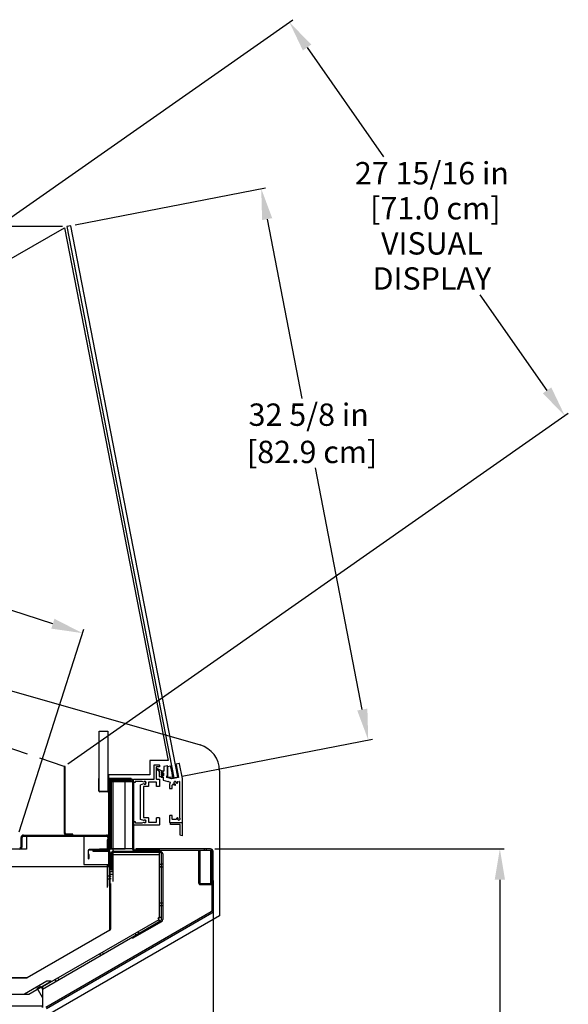
# Model space of a CAD drawing. Units: inches. Extents: x 45 to 249, y 18 to 212.
# Drawn here: x 217 to 249, y 155 to 212 of the extents above; entities that cross this region are included whole.
import ezdxf

# ---------------------------------------------------------------- set-up
doc = ezdxf.new("R2010")
doc.units = ezdxf.units.IN
doc.header["$LTSCALE"] = 6
doc.header["$MEASUREMENT"] = 0
doc.linetypes.add('HIDDEN', pattern=[0.375, 0.25, -0.125])
doc.layers.add('DIMS-END', color=7, linetype='Continuous')
doc.layers.add('END VIEW', color=7, linetype='Continuous')
doc.styles.get("Standard").update_dxf_attribs({"font": 'arial.ttf'})
doc.dimstyles.get("Standard").update_dxf_attribs({"dimtxt": 1.3, "dimasz": 1.8, "dimexe": 0.25, "dimexo": 0.25, "dimgap": 0.09, "dimtad": 0, "dimtih": 1, "dimtoh": 1, "dimdec": 4, "dimzin": 0, "dimdsep": 46, "dimlunit": 5, "dimtxsty": 'Standard', "dimcen": 1, "dimadec": 0, "dimazin": 0, "dimtfac": 1, "dimtdec": 4, "dimtofl": 0, "dimtmove": 0, "dimatfit": 3, "dimfxl": 1, "dimfrac": 2, "dimtolj": 1, "dimtzin": 0, "dimarcsym": 0})

# ---------------------------------------------------------------- blocks, each defined once
blk = doc.blocks.new('*D216')
at = {"layer": 'DIMS-END', "color": 0, "lineweight": -2, "transparency": 16777216}
for p, q in [((187.443, 174.558), (191.202, 186.346)), ((192.841, 185.561), (202.026, 182.632)), ((219.42, 177.086), (210.062, 180.07)), ((217.453, 164.989), (221.211, 176.777))]:
    blk.add_line(p, q, dxfattribs=at)
at = {"layer": 'DIMS-END', "color": 0, "transparency": 16777216}
for points in [[(192.932, 185.846), (192.75, 185.275), (191.126, 186.107)], [(219.511, 177.372), (219.329, 176.8), (221.135, 176.539)]]:
    blk.add_solid(points, dxfattribs=at)
at = {"layer": 'DIMS-END', "color": 0, "transparency": 16777216, "insert": (206.044, 181.351), "char_height": 1.3, "attachment_point": 5}
blk.add_mtext('\\A1;31 1/2 in\\P [80.0 cm]', dxfattribs=at)
blk = doc.blocks.new('*D220')
at = {"layer": 'DIMS-END', "color": 0, "lineweight": -2, "transparency": 16777216}
for p, q in [((228.738, 162.144), (228.738, 122.556)), ((182.488, 149.354), (182.488, 122.556)), ((184.288, 122.806), (200.76, 122.806)), ((226.938, 122.806), (209.806, 122.806))]:
    blk.add_line(p, q, dxfattribs=at)
at = {"layer": 'DIMS-END', "color": 0, "transparency": 16777216}
for points in [[(184.288, 123.106), (184.288, 122.506), (182.488, 122.806)], [(226.938, 123.106), (226.938, 122.506), (228.738, 122.806)]]:
    blk.add_solid(points, dxfattribs=at)
at = {"layer": 'DIMS-END', "color": 0, "transparency": 16777216, "insert": (205.283, 122.806), "char_height": 1.3, "attachment_point": 5}
blk.add_mtext('\\A1;46 1/4 in\\P [117.5 cm]', dxfattribs=at)
blk = doc.blocks.new('*D225')
at = {"layer": 'DIMS-END', "color": 0, "lineweight": -2, "transparency": 16777216}
for p, q in [((228.844, 163.994), (245.675, 163.994)), ((245.425, 162.194), (245.425, 153.465)), ((245.425, 140.564), (245.425, 149.43)), ((217.062, 138.764), (245.675, 138.764))]:
    blk.add_line(p, q, dxfattribs=at)
at = {"layer": 'DIMS-END', "color": 0, "transparency": 16777216}
for points in [[(245.125, 162.194), (245.725, 162.194), (245.425, 163.994)], [(245.125, 140.564), (245.725, 140.564), (245.425, 138.764)]]:
    blk.add_solid(points, dxfattribs=at)
at = {"layer": 'DIMS-END', "color": 0, "transparency": 16777216, "insert": (245.425, 151.448), "char_height": 1.3, "attachment_point": 5}
blk.add_mtext('\\A1;25 1/4 in\\P [64.1 cm]', dxfattribs=at)
blk = doc.blocks.new('*D228')
at = {"layer": 'DIMS-END', "color": 0, "lineweight": -2, "transparency": 16777216}
for p, q in [((188.916, 181.079), (233.383, 212.215)), ((234.21, 210.597), (238.659, 204.243)), ((248.172, 190.658), (244.285, 196.208)), ((220.284, 168.933), (249.409, 189.326))]:
    blk.add_line(p, q, dxfattribs=at)
at = {"layer": 'DIMS-END', "color": 0, "transparency": 16777216}
for points in [[(234.456, 210.769), (233.965, 210.425), (233.178, 212.071)], [(248.418, 190.83), (247.926, 190.485), (249.204, 189.183)]]:
    blk.add_solid(points, dxfattribs=at)
at = {"layer": 'DIMS-END', "color": 0, "transparency": 16777216, "insert": (241.472, 200.226), "char_height": 1.3, "width": 9.19493, "attachment_point": 5, "line_spacing_factor": 0.941778}
blk.add_mtext('\\A1;27 15/16 in\\P [71.0 cm]\\PVISUAL DISPLAY', dxfattribs=at)
blk = doc.blocks.new('*D229')
at = {"layer": 'DIMS-END', "color": 0, "lineweight": -2, "transparency": 16777216}
for p, q in [((220.71, 200.278), (231.788, 202.429)), ((231.886, 200.614), (233.913, 190.178)), ((237.424, 172.095), (234.696, 186.143)), ((226.934, 168.225), (238.012, 170.376))]:
    blk.add_line(p, q, dxfattribs=at)
at = {"layer": 'DIMS-END', "color": 0, "transparency": 16777216}
for points in [[(232.181, 200.672), (231.592, 200.557), (231.543, 202.381)], [(237.718, 172.152), (237.129, 172.038), (237.767, 170.328)]]:
    blk.add_solid(points, dxfattribs=at)
at = {"layer": 'DIMS-END', "color": 0, "transparency": 16777216, "insert": (234.304, 188.16), "char_height": 1.3, "attachment_point": 5}
blk.add_mtext('\\A1;32 5/8 in\\P [82.9 cm]', dxfattribs=at)
blk = doc.blocks.new('*D232')
at = {"layer": 'DIMS-END', "color": 0, "lineweight": -2, "transparency": 16777216}
for p, q in [((219.982, 200.185), (152.231, 200.185)), ((152.481, 198.385), (152.481, 172.668)), ((152.481, 140.564), (152.481, 168.633)), ((186.962, 138.764), (152.231, 138.764))]:
    blk.add_line(p, q, dxfattribs=at)
at = {"layer": 'DIMS-END', "color": 0, "transparency": 16777216}
for points in [[(152.181, 198.385), (152.781, 198.385), (152.481, 200.185)], [(152.181, 140.564), (152.781, 140.564), (152.481, 138.764)]]:
    blk.add_solid(points, dxfattribs=at)
at = {"layer": 'DIMS-END', "color": 0, "transparency": 16777216, "insert": (152.481, 170.651), "char_height": 1.3, "attachment_point": 5}
blk.add_mtext('\\A1;61 7/16 in\\P [156.0 cm]', dxfattribs=at)

msp = doc.modelspace()

# ---------------------------------------------------------------- linework, layer by layer
at = {"layer": 'END VIEW'}
for p, q in [((189.80554, 180.9974, 0.017), (227.98381, 170.03387, 0.017)), ((226.76729, 168.95448, 0.017), (226.59728, 168.92143, 0.017)), ((226.95484, 168.09276, 0.017), (226.79037, 168.93891, 0.017)), ((225.48586, 168.61165, 0.017), (225.59272, 168.52198, 0.017)), ((225.77285, 168.50364, 0.017), (225.50773, 168.64412, 0.017)), ((225.59694, 168.51294, 0.017), (225.59694, 168.20508, 0.017)), ((225.72891, 168.4803, 0.017), (225.78885, 168.46973, 0.017)), ((225.74851, 168.35468, 0.017), (225.76032, 168.35468, 0.017)), ((225.80595, 168.39209, 0.017), (225.78627, 168.40756, 0.017)), ((225.81347, 168.27763, 0.017), (225.81347, 168.37661, 0.017)), ((225.85284, 168.38618, 0.017), (225.85284, 168.26807, 0.017)), ((225.87148, 168.76446, 0.017), (225.86714, 168.51589, 0.017)), ((226.0652, 168.818, 0.017), (225.8874, 168.78344, 0.017)), ((226.08793, 168.7577, 0.017), (226.0786, 168.22335, 0.017)), ((226.2598, 168.80064, 0.017), (226.09748, 168.76909, 0.017)), ((222.79367, 168.05153, 0.017), (223.98167, 168.05153, 0.017)), ((222.79367, 167.99253, 0.017), (223.98167, 167.99253, 0.017)), ((222.80818, 167.8957, 0.017), (222.80818, 163.98497, 0.017)), ((222.91118, 167.8957, 0.017), (222.91118, 162.08997, 0.017)), ((224.05967, 167.91453, 0.017), (224.11713, 167.91453, 0.017)), ((225.60875, 168.19326, 0.017), (225.71505, 168.19326, 0.017)), ((225.76032, 168.29956, 0.017), (225.74851, 168.29956, 0.017)), ((225.78627, 168.24669, 0.017), (225.80595, 168.26216, 0.017)), ((225.83316, 168.15783, 0.017), (225.83316, 167.99275, 0.017)), ((226.11522, 168.18339, 0.017), (226.3884, 168.16428, 0.017)), ((226.24349, 167.86151, 0.017), (226.20758, 167.72749, 0.017)), ((226.45825, 167.87501, 0.017), (226.47512, 167.87203, 0.017)), ((226.48904, 167.88595, 0.017), (226.48606, 167.90282, 0.017)), ((226.60031, 167.86123, 0.017), (226.58719, 167.85022, 0.017)), ((226.58891, 167.83061, 0.017), (226.63361, 167.80481, 0.017)), ((226.67347, 167.8985, 0.017), (226.76397, 167.9161, 0.017)), ((226.77804, 167.9045, 0.017), (226.77804, 165.79506, 0.017)), ((226.9552, 165.55153, 0.017), (226.9552, 168.08901, 0.017)), ((222.59067, 167.30153, 0.017), (222.15267, 167.30153, 0.017)), ((222.34017, 167.30153, 0.017), (222.34017, 167.33653, 0.017)), ((222.65667, 167.67229, 0.017), (222.71567, 167.67229, 0.017)), ((222.71567, 167.48479, 0.017), (222.65667, 167.48479, 0.017)), ((222.71438, 167.71245, 0.017), (222.74938, 167.71245, 0.017)), ((222.74938, 167.52495, 0.017), (222.71438, 167.52495, 0.017)), ((222.74918, 167.69683, 0.017), (222.80818, 167.69683, 0.017)), ((222.80818, 167.54058, 0.017), (222.74918, 167.54058, 0.017)), ((226.20717, 167.72444, 0.017), (226.20717, 167.51216, 0.017)), ((226.21898, 167.50035, 0.017), (226.35284, 167.50035, 0.017)), ((226.36465, 167.51216, 0.017), (226.36465, 167.69393, 0.017)), ((226.36634, 167.70001, 0.017), (226.39098, 167.74108, 0.017)), ((226.51084, 167.77387, 0.017), (226.49984, 167.76076, 0.017)), ((226.55626, 167.72746, 0.017), (226.53045, 167.77216, 0.017)), ((226.20717, 165.91374, 0.017), (226.20717, 165.54366, 0.017)), ((226.35284, 165.92555, 0.017), (226.21898, 165.92555, 0.017)), ((226.36465, 165.72082, 0.017), (226.36465, 165.91374, 0.017)), ((226.58543, 165.70901, 0.017), (226.37646, 165.70901, 0.017)), ((226.67032, 165.76026, 0.017), (226.68735, 165.76205, 0.017)), ((226.74877, 165.67756, 0.017), (226.7418, 165.66191, 0.017)), ((226.78041, 165.66942, 0.017), (226.76809, 165.68132, 0.017)), ((226.79334, 165.78268, 0.017), (226.8098, 165.7874, 0.017)), ((217.56538, 164.11745, 0.017), (217.56538, 164.65245, 0.017)), ((217.62438, 164.11745, 0.017), (217.62438, 164.65245, 0.017)), ((217.70238, 164.78945, 0.017), (222.54638, 164.78945, 0.017)), ((217.70238, 164.73045, 0.017), (222.54638, 164.73045, 0.017)), ((217.95238, 164.78945, 0.017), (217.95238, 164.73045, 0.017)), ((219.12438, 164.78945, 0.017), (219.12438, 164.73045, 0.017)), ((219.99938, 164.78945, 0.017), (219.99938, 164.73045, 0.017)), ((222.12438, 164.78945, 0.017), (222.12438, 164.73045, 0.017)), ((222.62438, 164.65245, 0.017), (222.62438, 164.05845, 0.017)), ((222.68338, 164.65245, 0.017), (222.68338, 164.05845, 0.017)), ((221.46438, 163.89045, 0.017), (221.46438, 163.45645, 0.017)), ((222.68338, 163.95645, 0.017), (221.53038, 163.95645, 0.017)), ((222.68338, 163.92145, 0.017), (221.53038, 163.92145, 0.017)), ((224.75589, 163.84897, 0.017), (224.75589, 163.90797, 0.017)), ((224.75594, 163.92145, 0.017), (224.75594, 163.99445, 0.017)), ((224.77151, 163.77545, 0.017), (224.77151, 163.84845, 0.017)), ((224.92776, 163.84845, 0.017), (224.92776, 163.77545, 0.017)), ((224.94339, 163.90797, 0.017), (224.94339, 163.84897, 0.017)), ((224.94344, 163.99445, 0.017), (224.94344, 163.92145, 0.017)), ((225.63218, 160.01612, 0.017), (225.63218, 163.77545, 0.017)), ((227.98118, 161.92195, 0.017), (227.98118, 163.92145, 0.017)), ((228.23818, 163.92145, 0.017), (228.23818, 163.99445, 0.017)), ((228.36318, 163.92145, 0.017), (228.36318, 163.99445, 0.017)), ((228.73818, 160.39369, 0.017), (228.73818, 163.84345, 0.017)), ((222.69038, 163.3692, 0.017), (222.80818, 163.3692, 0.017)), ((222.69038, 163.3302, 0.017), (222.80818, 163.3302, 0.017)), ((222.80818, 163.36145, 0.017), (222.91118, 163.36145, 0.017)), ((222.80838, 163.31457, 0.017), (222.88138, 163.31457, 0.017)), ((222.91118, 163.67245, 0.017), (225.63218, 163.67245, 0.017)), ((225.73538, 159.88389, 0.017), (225.73538, 163.69745, 0.017)), ((225.80838, 163.69745, 0.017), (225.80838, 159.88389, 0.017)), ((222.58738, 161.74144, 0.017), (222.58738, 163.07718, 0.017)), ((222.80818, 163.1817, 0.017), (222.69038, 163.1817, 0.017)), ((222.80818, 163.1427, 0.017), (222.69038, 163.1427, 0.017)), ((222.69038, 162.68372, 0.017), (222.80818, 162.68372, 0.017)), ((222.91118, 163.18945, 0.017), (222.80818, 163.18945, 0.017)), ((222.80818, 162.67597, 0.017), (222.91118, 162.67597, 0.017)), ((222.88138, 163.15832, 0.017), (222.80838, 163.15832, 0.017)), ((225.63218, 163.11145, 0.017), (225.73518, 163.11145, 0.017)), ((225.63218, 163.10849, 0.017), (225.73518, 163.10849, 0.017)), ((225.73518, 162.93945, 0.017), (225.63218, 162.93945, 0.017)), ((225.73518, 162.93649, 0.017), (225.63218, 162.93649, 0.017)), ((225.73538, 163.11621, 0.017), (225.80838, 163.11621, 0.017)), ((225.80838, 162.92871, 0.017), (225.73538, 162.92871, 0.017)), ((227.95018, 162.98745, 0.017), (227.91518, 162.98745, 0.017)), ((228.63018, 162.98745, 0.017), (228.66518, 162.98745, 0.017)), ((222.58738, 162.42093, 0.017), (222.74938, 162.42093, 0.017)), ((222.74938, 162.23343, 0.017), (222.58738, 162.23343, 0.017)), ((222.80818, 162.49622, 0.017), (222.69038, 162.49622, 0.017)), ((222.74918, 162.4053, 0.017), (222.80818, 162.4053, 0.017)), ((222.80818, 162.24905, 0.017), (222.74918, 162.24905, 0.017)), ((222.91118, 162.50397, 0.017), (222.80818, 162.50397, 0.017)), ((228.10268, 161.92904, 0.017), (228.10268, 161.96404, 0.017)), ((228.47768, 161.96404, 0.017), (228.47768, 161.92904, 0.017)), ((225.63218, 160.85212, 0.017), (225.73518, 160.85212, 0.017)), ((225.73518, 160.68012, 0.017), (225.63218, 160.68012, 0.017)), ((225.73538, 160.85984, 0.017), (225.80838, 160.85984, 0.017)), ((225.80838, 160.67234, 0.017), (225.73538, 160.67234, 0.017)), ((228.62618, 160.32614, 0.017), (219.01031, 154.77442, 0.017)), ((219.04681, 154.7112, 0.017), (228.66268, 160.26292, 0.017)), ((217.91654, 156.51496, 0.017), (222.72476, 159.29099, 0.017)), ((222.73976, 159.26501, 0.017), (217.93154, 156.48898, 0.017)), ((224.26317, 158.98902, 0.017), (224.21167, 159.07822, 0.017)), ((224.29316, 158.92189, 0.017), (224.25666, 158.98511, 0.017)), ((224.36062, 159.16422, 0.017), (224.41212, 159.07502, 0.017)), ((224.41904, 159.07886, 0.017), (224.45554, 159.01564, 0.017)), ((222.2014, 157.79866, 0.017), (222.1499, 157.88786, 0.017)), ((222.29886, 157.97386, 0.017), (222.35036, 157.88466, 0.017)), ((187.06776, 156.51081, 0.017), (217.90104, 156.51081, 0.017)), ((217.90104, 156.48081, 0.017), (187.06776, 156.48081, 0.017)), ((219.60332, 156.29866, 0.017), (219.55182, 156.38786, 0.017)), ((219.70078, 156.47386, 0.017), (219.75228, 156.38466, 0.017))]:
    msp.add_line(p, q, dxfattribs=at)
at = {"layer": 'END VIEW', "linetype": 'HIDDEN'}
msp.add_line((220.07926, 168.78945, 0.017), (187.04176, 179.81781, 0.017), dxfattribs=at)
at = {"layer": 'END VIEW', "elevation": 0.017, "flags": 128}
for points in [[(226.11799, 169.1283), (225.06826, 169.1283), (225.06826, 168.3009), (222.65513, 168.3009), (222.65513, 162.94946), (186.96819, 162.94946), (186.96819, 180.93531), (188.71126, 180.93531), (188.71126, 182.10381), (220.10263, 200.11504)], [(220.45723, 200.23048), (220.22534, 200.18544), (226.44992, 168.13208), (226.6818, 168.17711)], [(222.12167, 170.83653), (222.62167, 170.83653), (222.62167, 167.33653), (222.12167, 167.33653)], [(225.61066, 165.37725), (225.6037, 165.37437), (224.12732, 165.37437), (224.12036, 165.37725), (224.11748, 165.38421), (224.11748, 165.57319), (224.12036, 165.58015), (224.12732, 165.58303), (224.20606, 165.58303), (224.21302, 165.58015), (224.2159, 165.57319), (224.2159, 165.522), (224.21878, 165.51505), (224.22574, 165.51216), (224.61505, 165.51216), (224.61841, 165.51276), (224.71955, 165.54957), (224.73463, 165.53691), (224.73314, 165.51986), (224.80036, 165.51954), (224.84333, 165.57124), (224.8293, 165.58106), (224.8293, 165.60075), (224.84333, 165.61057), (224.80036, 165.66227), (224.73314, 165.66195), (224.73463, 165.64489), (224.71955, 165.63224), (224.51765, 165.70572), (224.51296, 165.70933), (224.51118, 165.71497), (224.51118, 167.71093), (224.51296, 167.71657), (224.51765, 167.72018), (224.71955, 167.79366), (224.73463, 167.78101), (224.73314, 167.76395), (224.80036, 167.76363), (224.84333, 167.81533), (224.8293, 167.82515), (224.8293, 167.84484), (224.84333, 167.85466), (224.80036, 167.90636), (224.73314, 167.90604), (224.73463, 167.88899), (224.72659, 167.88325), (224.71955, 167.87633), (224.61841, 167.91314), (224.61675, 167.91359), (224.61505, 167.91374), (224.22574, 167.91374), (224.21878, 167.91085), (224.2159, 167.90389), (224.2159, 167.85271), (224.21302, 167.84575), (224.20606, 167.84287), (224.12732, 167.84287), (224.12036, 167.84575), (224.11748, 167.85271), (224.11748, 168.04169), (224.12036, 168.04865), (224.12732, 168.05153), (225.30842, 168.05153), (225.31538, 168.05442), (225.31826, 168.06138), (225.31826, 168.86846), (225.32115, 168.87542), (225.32811, 168.8783), (225.6037, 168.8783), (225.61066, 168.87542), (225.61354, 168.86846), (225.61354, 168.77004), (225.61066, 168.76308), (225.6037, 168.76019), (225.44622, 168.76019), (225.43926, 168.75731), (225.43637, 168.75035), (225.43637, 168.06138), (225.43926, 168.05442), (225.44622, 168.05153), (225.6037, 168.05153), (225.61066, 168.04865), (225.61354, 168.04169), (225.61354, 167.6283), (225.61066, 167.62134), (225.6037, 167.61846), (225.4659, 167.61846), (225.45894, 167.62134), (225.45606, 167.6283), (225.45606, 167.86452), (225.45318, 167.87148), (225.44622, 167.87437), (224.98559, 167.87437), (224.97863, 167.87148), (224.97574, 167.86452), (224.97574, 167.6283), (224.97286, 167.62134), (224.9659, 167.61846), (224.69818, 167.61846), (224.69123, 167.61558), (224.68834, 167.60862), (224.68834, 165.81728), (224.69123, 165.81032), (224.69818, 165.80744), (224.9659, 165.80744), (224.97286, 165.80456), (224.97574, 165.7976), (224.97574, 165.56138), (224.97863, 165.55442), (224.98559, 165.55153), (225.44622, 165.55153), (225.45318, 165.55442), (225.45606, 165.56138), (225.45606, 165.7976), (225.45894, 165.80456), (225.4659, 165.80744), (225.6037, 165.80744), (225.61066, 165.80456), (225.61354, 165.7976), (225.61354, 165.38421)], [(222.59391, 164.52247), (222.58111, 164.52247), (222.58111, 163.89747), (222.59391, 163.89747)], [(222.74938, 163.78445), (222.69038, 163.78445), (222.69038, 161.82745), (222.74938, 161.82745)], [(227.91543, 161.9822), (227.91619, 161.97649), (227.91743, 161.97087), (227.91916, 161.96538), (227.92137, 161.96006), (227.92403, 161.95495), (227.92712, 161.95009), (227.93062, 161.94553), (227.93451, 161.94128), (227.93876, 161.93739), (227.94333, 161.93389), (227.94818, 161.93079), (227.95329, 161.92813), (227.95861, 161.92593), (227.9641, 161.9242), (227.96972, 161.92295), (227.97543, 161.9222), (227.98118, 161.92195), (228.59918, 161.92195), (228.60527, 161.92223), (228.61131, 161.92307), (228.61725, 161.92447), (228.62303, 161.92641), (228.6286, 161.92887), (228.63393, 161.93184), (228.63896, 161.93528), (228.64365, 161.93918), (228.64796, 161.94349), (228.65185, 161.94818), (228.6553, 161.95321), (228.65826, 161.95853), (228.66073, 161.96411), (228.66266, 161.96989), (228.66406, 161.97582), (228.6649, 161.98186), (228.66518, 161.98795), (228.63018, 161.98795), (228.63005, 161.98509), (228.62966, 161.98225), (228.629, 161.97947), (228.62809, 161.97675), (228.62693, 161.97413), (228.62554, 161.97163), (228.62392, 161.96927), (228.62209, 161.96706), (228.62007, 161.96504), (228.61787, 161.96321), (228.6155, 161.96159), (228.613, 161.9602), (228.61038, 161.95904), (228.60767, 161.95813), (228.60488, 161.95748), (228.60204, 161.95708), (228.59918, 161.95695), (227.98118, 161.95695), (227.97832, 161.95708), (227.97549, 161.95748), (227.9727, 161.95813), (227.96999, 161.95904), (227.96737, 161.9602), (227.96486, 161.96159), (227.9625, 161.96321), (227.9603, 161.96504), (227.95827, 161.96706), (227.95645, 161.96927), (227.95483, 161.97163), (227.95343, 161.97413), (227.95228, 161.97675), (227.95137, 161.97947), (227.95071, 161.98225), (227.95032, 161.98509), (227.95018, 161.98795), (227.91518, 161.98795)], [(228.1034, 161.96391), (228.10553, 161.96379), (228.10907, 161.96367), (228.11399, 161.96355), (228.12025, 161.96344), (228.1278, 161.96333), (228.13659, 161.96322), (228.14655, 161.96312), (228.1576, 161.96303), (228.16966, 161.96295), (228.18264, 161.96287), (228.19643, 161.96281), (228.21094, 161.96275), (228.22605, 161.9627), (228.24166, 161.96266), (228.25762, 161.96266), (228.27384, 161.96262), (228.30653, 161.96262), (228.32274, 161.96262), (228.33871, 161.96266), (228.35431, 161.9627), (228.36942, 161.96275), (228.38393, 161.96281), (228.39773, 161.96287), (228.41071, 161.96295), (228.42277, 161.96303), (228.43382, 161.96312), (228.44377, 161.96322), (228.45256, 161.96333), (228.46012, 161.96344), (228.46638, 161.96355), (228.47129, 161.96367), (228.47484, 161.96379), (228.47697, 161.96391), (228.47768, 161.96404), (228.47697, 161.96416), (228.47484, 161.96429), (228.47129, 161.96441), (228.46638, 161.96453), (228.46012, 161.96464), (228.45256, 161.96475), (228.44377, 161.96485), (228.43382, 161.96495), (228.42277, 161.96504), (228.41071, 161.96513), (228.39773, 161.9652), (228.38393, 161.96527), (228.36942, 161.96533), (228.35431, 161.96538), (228.33871, 161.96541), (228.32274, 161.96541), (228.30653, 161.96546), (228.27384, 161.96546), (228.25762, 161.96546), (228.24166, 161.96541), (228.22605, 161.96538), (228.21094, 161.96533), (228.19643, 161.96527), (228.18264, 161.9652), (228.16966, 161.96513), (228.1576, 161.96504), (228.14655, 161.96495), (228.13659, 161.96485), (228.1278, 161.96475), (228.12025, 161.96464), (228.11399, 161.96453), (228.10907, 161.96441), (228.10553, 161.96429), (228.1034, 161.96416), (228.10268, 161.96404)], [(228.47697, 161.92916), (228.47484, 161.92929), (228.47129, 161.92941), (228.46638, 161.92953), (228.46012, 161.92964), (228.45256, 161.92975), (228.44377, 161.92986), (228.43382, 161.92995), (228.42277, 161.93005), (228.41071, 161.93013), (228.39773, 161.93021), (228.38393, 161.93027), (228.36942, 161.93033), (228.35431, 161.93038), (228.33871, 161.93041), (228.32274, 161.93041), (228.30653, 161.93046), (228.27384, 161.93046), (228.25762, 161.93046), (228.24166, 161.93041), (228.22605, 161.93038), (228.21094, 161.93033), (228.19643, 161.93027), (228.18264, 161.93021), (228.16966, 161.93013), (228.1576, 161.93005), (228.14655, 161.92995), (228.13659, 161.92986), (228.1278, 161.92975), (228.12025, 161.92964), (228.11399, 161.92953), (228.10907, 161.92941), (228.10553, 161.92929), (228.1034, 161.92916), (228.10268, 161.92904), (228.1034, 161.92892), (228.10553, 161.92879), (228.10907, 161.92867), (228.11399, 161.92855), (228.12025, 161.92844), (228.1278, 161.92833), (228.13659, 161.92822), (228.14655, 161.92812), (228.1576, 161.92803), (228.16966, 161.92795), (228.18264, 161.92787), (228.19643, 161.92781), (228.21094, 161.92775), (228.22605, 161.9277), (228.24166, 161.92766), (228.25762, 161.92766), (228.27384, 161.92762), (228.30653, 161.92762), (228.32274, 161.92762), (228.33871, 161.92766), (228.35431, 161.9277), (228.36942, 161.92775), (228.38393, 161.92781), (228.39773, 161.92787), (228.41071, 161.92795), (228.42277, 161.92803), (228.43382, 161.92812), (228.44377, 161.92822), (228.45256, 161.92833), (228.46012, 161.92844), (228.46638, 161.92855), (228.47129, 161.92867), (228.47484, 161.92879), (228.47697, 161.92892), (228.47768, 161.92904)]]:
    msp.add_lwpolyline(points, close=True, dxfattribs=at)
for points in [[(229.11018, 168.5361), (229.11018, 160.09206), (218.28069, 153.83932), (218.28069, 149.60385), (182.48818, 149.60385), (182.48818, 182.50881), (189.61218, 182.50881)], [(220.13826, 164.92645), (220.13826, 168.78945), (220.07926, 168.78945), (220.07926, 164.92645)], [(225.85533, 168.50429), (225.8056, 168.50429), (225.8056, 168.4846), (225.71505, 168.4846), (225.71505, 168.38618), (225.75442, 168.38618), (225.75442, 168.42555), (225.81347, 168.42555)], [(226.41878, 168.08592), (226.27605, 168.82021), (226.3147, 168.82772), (226.44992, 168.13208), (226.6818, 168.17716), (226.54658, 168.8728), (226.58522, 168.88031), (226.72796, 168.14602), (226.34313, 168.07122), (226.04754, 168.15042), (226.04754, 168.24838), (226.07904, 168.24838), (226.08864, 168.79834)], [(226.40082, 168.17832), (226.3873, 168.24788), (226.36884, 168.26034), (226.38129, 168.2788), (226.37228, 168.32518), (226.35381, 168.33763), (226.36627, 168.35609), (226.35725, 168.40247), (226.33879, 168.41492), (226.35124, 168.43339), (226.34223, 168.47976), (226.32376, 168.49222), (226.33622, 168.51068), (226.3272, 168.55706), (226.30874, 168.56951), (226.32119, 168.58797), (226.31218, 168.63435), (226.29371, 168.6468), (226.30617, 168.66527), (226.29715, 168.71164), (226.27869, 168.7241), (226.29114, 168.74256), (226.28288, 168.78507)], [(226.58172, 168.89835), (226.59824, 168.81333), (226.61209, 168.80399), (226.60275, 168.79014), (226.62078, 168.69739), (226.63463, 168.68805), (226.62529, 168.6742), (226.64332, 168.58145), (226.65716, 168.57211), (226.64782, 168.55826), (226.66585, 168.46551), (226.6797, 168.45617), (226.67036, 168.44232), (226.68839, 168.34957), (226.70224, 168.34023), (226.6929, 168.32638), (226.72796, 168.14602)], [(222.08667, 167.36753), (222.08667, 168.08653), (222.12167, 168.08653)], [(222.62167, 168.02053), (222.62167, 167.36753), (222.65667, 167.36753)], [(222.65667, 168.02053), (222.65667, 167.24253), (222.71567, 167.24253), (222.71567, 167.91453)], [(222.68767, 168.05153), (223.98167, 168.05153), (223.98167, 168.08653), (222.68767, 168.08653)], [(222.74918, 163.98497), (223.62118, 163.98497), (223.62118, 167.8957), (222.71438, 167.8957), (222.71438, 163.98745), (222.74938, 163.98745), (222.74938, 167.8957)], [(224.05813, 167.91453), (224.05813, 163.98597), (224.11713, 163.98597), (222.79213, 163.98597), (222.79213, 167.91445), (224.11713, 167.91445), (224.11713, 163.98597)], [(225.81347, 168.2287), (225.75442, 168.2287), (225.75442, 168.26807), (225.71505, 168.26807), (225.71505, 168.16964), (225.82135, 168.16964)], [(225.84191, 167.98134), (226.09936, 167.91236), (226.12347, 167.92628), (226.13739, 167.90217), (226.23513, 167.87598)], [(226.21898, 165.53185), (226.93552, 165.53185), (226.93552, 164.74445), (226.84047, 164.76751), (226.81741, 164.82319), (226.81741, 165.41374), (226.26623, 165.41374), (226.26623, 165.53185)], [(226.69689, 165.77927), (226.68938, 165.79466), (226.66919, 165.80585)], [(217.87438, 164.73045), (217.87438, 163.98045), (216.37438, 163.98045)], [(220.57926, 164.78945), (220.57926, 164.84845), (220.21626, 164.84845)], [(221.21438, 164.73045), (221.21438, 163.07718), (222.69038, 163.07718)], [(221.53454, 163.45645), (221.53454, 163.67145), (221.49954, 163.67145), (221.49954, 163.45645), (221.49954, 163.89045)], [(221.74938, 163.92145), (221.74938, 163.86245), (222.61238, 163.86245)], [(222.54638, 163.98045), (222.12438, 163.98045), (222.12438, 163.92145)], [(225.60465, 160.01612), (225.73518, 160.01612), (225.73518, 163.77545), (222.80818, 163.77545), (222.80818, 163.73497)], [(222.95938, 163.77545), (222.95938, 163.84845), (225.65738, 163.84845)], [(224.19513, 163.84897), (225.64114, 163.84897), (225.64114, 163.90797), (224.19513, 163.90797)], [(228.58718, 163.99445), (224.23818, 163.99445), (224.23818, 163.92145), (228.59918, 163.92145), (228.59918, 161.92195)], [(227.95018, 163.92145), (227.95018, 161.98745), (227.91518, 161.98745), (227.91518, 163.92145)], [(228.66518, 161.98745), (228.63018, 161.98745), (228.63018, 163.92145), (228.66518, 163.92145), (228.66518, 163.84347), (228.66518, 160.39369)], [(222.80838, 163.69745), (222.80838, 162.77545), (222.88138, 162.77545), (222.88138, 163.69745)], [(227.98118, 162.92095), (227.97509, 162.92123), (227.96906, 162.92207), (227.96312, 162.92347), (227.95734, 162.92541), (227.95177, 162.92787), (227.94644, 162.93083), (227.94141, 162.93428), (227.93672, 162.93817), (227.93241, 162.94248), (227.92851, 162.94717), (227.92507, 162.9522), (227.9221, 162.95753), (227.91964, 162.96311), (227.9177, 162.96889), (227.91631, 162.97482), (227.91547, 162.98086), (227.91518, 162.98695), (227.95018, 162.98695), (227.95032, 162.98409), (227.95071, 162.98125), (227.95137, 162.97846), (227.95228, 162.97575), (227.95343, 162.97313), (227.95483, 162.97063), (227.95645, 162.96827), (227.95827, 162.96606), (227.9603, 162.96404), (227.9625, 162.96221), (227.96486, 162.96059), (227.96737, 162.9592), (227.96999, 162.95804), (227.9727, 162.95713), (227.97549, 162.95648), (227.97832, 162.95608), (227.98118, 162.95595)], [(228.59918, 162.95595), (228.60189, 162.95607), (228.60457, 162.95642), (228.60721, 162.957), (228.60979, 162.95782), (228.61228, 162.95885), (228.61468, 162.9601), (228.61696, 162.96155), (228.61911, 162.9632), (228.6211, 162.96503), (228.62293, 162.96702), (228.62458, 162.96917), (228.62603, 162.97145), (228.62728, 162.97385), (228.62831, 162.97634), (228.62913, 162.97892), (228.62971, 162.98156), (228.63007, 162.98425), (228.63018, 162.98695), (228.66518, 162.98695), (228.66493, 162.98119), (228.66418, 162.97549), (228.66293, 162.96987), (228.6612, 162.96437), (228.659, 162.95905), (228.65634, 162.95395), (228.65325, 162.94909), (228.64974, 162.94452), (228.64585, 162.94028), (228.64161, 162.93639), (228.63704, 162.93288), (228.63218, 162.92979), (228.62708, 162.92713), (228.62176, 162.92493), (228.61627, 162.9232), (228.61064, 162.92195), (228.60494, 162.9212), (228.59918, 162.92095)], [(222.74026, 159.31783), (222.74026, 161.98381), (222.77026, 161.98381), (222.77026, 159.31783)], [(225.58518, 159.87122), (218.81174, 155.96057), (218.81174, 154.76397), (218.81174, 154.83697), (182.50926, 154.83697)], [(218.81174, 155.34179), (218.4968, 155.88728), (218.71331, 156.01228), (218.81181, 155.84167), (225.63668, 159.78202), (225.53818, 159.95262)], [(225.73288, 159.75312), (224.03983, 158.77564), (224.00333, 158.83886), (225.69638, 159.81634)], [(182.50926, 155.54938), (218.01614, 155.54938), (219.31518, 156.29938), (219.06418, 156.29938), (217.76514, 155.54938)]]:
    msp.add_lwpolyline(points, dxfattribs=at)
at = {"layer": 'END VIEW'}
for centre, radius, start, end in [((227.55118, 168.5361, 0.017), 1.559, 0, 73.88879), ((226.77105, 168.93515, 0.017), 0.01969, 11, 101), ((225.49851, 168.62673, 0.017), 0.01969, 62.082284, 230), ((225.58513, 168.51294, 0.017), 0.01181, 0, 50), ((225.72686, 168.46866, 0.017), 0.01181, 80, 180), ((225.74851, 168.32712, 0.017), 0.02756, 90, 270), ((225.7741, 168.39208, 0.017), 0.01969, 51.834547, 180), ((225.76032, 168.32712, 0.017), 0.02756, 270, 90), ((225.75442, 168.46886, 0.017), 0.03937, 7.701231, 62.082284), ((225.78953, 168.4736, 0.017), 0.00394, 260, 7.701231), ((225.79379, 168.37661, 0.017), 0.01969, 0, 51.834547), ((225.81347, 168.38618, 0.017), 0.03937, 0, 90), ((225.85533, 168.5161, 0.017), 0.01181, 270, 359), ((225.89116, 168.76412, 0.017), 0.01969, 101, 179), ((226.06896, 168.79868, 0.017), 0.01969, 359, 101), ((226.09974, 168.75749, 0.017), 0.01181, 101, 179), ((226.26356, 168.78132, 0.017), 0.01969, 11, 101), ((226.60104, 168.90211, 0.017), 0.01969, 101, 191), ((222.68767, 168.02053, 0.017), 0.066, 90, 180), ((222.68767, 168.02053, 0.017), 0.031, 90, 180), ((222.79367, 167.91453, 0.017), 0.137, 90, 180), ((222.79367, 167.91453, 0.017), 0.078, 90, 180), ((223.98274, 167.91711, 0.017), 0.13442, 358.899631, 90.455765), ((223.98272, 167.91709, 0.017), 0.07545, 358.059233, 90.803765), ((225.60875, 168.20508, 0.017), 0.01181, 180, 270), ((225.7741, 168.26216, 0.017), 0.01969, 180, 308.165453), ((225.79379, 168.27763, 0.017), 0.01969, 308.165453, 0), ((225.81347, 168.26807, 0.017), 0.03937, 270, 0), ((225.82135, 168.15783, 0.017), 0.01181, 0, 90), ((225.84497, 167.99275, 0.017), 0.01181, 180, 255), ((226.11797, 168.22266, 0.017), 0.03937, 179, 266), ((226.23208, 167.86457, 0.017), 0.01181, 345, 75), ((226.38923, 168.17606, 0.017), 0.01181, 266, 11), ((226.52607, 167.835, 0.017), 0.07874, 149.461837, 250.538163), ((226.52607, 167.835, 0.017), 0.06299, 126.010701, 143.989299), ((226.52607, 167.835, 0.017), 0.07874, 19.461837, 120.538163), ((226.52607, 167.835, 0.017), 0.06299, 356.010701, 13.989299), ((226.64345, 167.82186, 0.017), 0.01969, 240, 353.612825), ((226.67723, 167.87918, 0.017), 0.01969, 101, 196.293777), ((226.52607, 167.835, 0.017), 0.1378, 353.612825, 16.293777), ((226.76623, 167.9045, 0.017), 0.01181, 0, 101), ((226.93552, 168.08901, 0.017), 0.01969, 0, 11), ((222.15267, 167.36753, 0.017), 0.066, 180, 270), ((222.15267, 167.36753, 0.017), 0.031, 180, 270), ((222.59067, 167.36753, 0.017), 0.031, 270, 360), ((222.59067, 167.36753, 0.017), 0.066, 270, 0), ((226.21898, 167.72444, 0.017), 0.01181, 165, 180), ((226.21898, 167.51216, 0.017), 0.01181, 180, 270), ((226.35284, 167.51216, 0.017), 0.01181, 270, 0), ((226.37646, 167.69393, 0.017), 0.01181, 149.036243, 180), ((226.40786, 167.73095, 0.017), 0.01969, 41.353479, 149.036243), ((226.52607, 167.835, 0.017), 0.1378, 221.353479, 276.387175), ((226.52607, 167.835, 0.017), 0.06299, 256.010701, 273.989299), ((226.53921, 167.71762, 0.017), 0.01969, 276.387175, 30), ((226.21898, 165.91374, 0.017), 0.01181, 90, 180), ((226.21898, 165.54366, 0.017), 0.01181, 180, 270), ((226.35284, 165.91374, 0.017), 0.01181, 0, 90), ((226.37646, 165.72082, 0.017), 0.01181, 180, 270), ((226.58543, 165.7287, 0.017), 0.01969, 270, 347.715506), ((226.76623, 165.68933, 0.017), 0.16535, 137.024117, 167.715506), ((226.65965, 165.78863, 0.017), 0.01969, 61.010701, 137.024117), ((226.74654, 165.74051, 0.017), 0.07874, 165.472537, 266.548864), ((226.74654, 165.74051, 0.017), 0.06299, 142.021401, 160), ((226.74654, 165.74051, 0.017), 0.06299, 272.021401, 290), ((226.74654, 165.74051, 0.017), 0.06299, 42.021401, 60), ((226.74654, 165.74051, 0.017), 0.07874, 295.472537, 36.548864), ((226.93552, 165.55153, 0.017), 0.01969, 270, 0), ((220.21626, 164.92645, 0.017), 0.137, 180, 270), ((220.21626, 164.92645, 0.017), 0.078, 180, 270), ((217.70238, 164.65245, 0.017), 0.137, 90, 180), ((217.70238, 164.65245, 0.017), 0.078, 90, 180), ((222.54638, 164.65245, 0.017), 0.137, 0, 90), ((222.54638, 164.65245, 0.017), 0.078, 360, 90), ((217.48738, 164.11745, 0.017), 0.137, 270, 0), ((217.48738, 164.11745, 0.017), 0.078, 270, 0), ((221.53038, 163.89045, 0.017), 0.066, 90, 180), ((221.53038, 163.89045, 0.017), 0.031, 90, 180), ((222.54638, 164.05845, 0.017), 0.078, 270, 0), ((222.54638, 164.05845, 0.017), 0.137, 270, 360), ((222.61238, 163.78445, 0.017), 0.137, 360, 90), ((222.61238, 163.78445, 0.017), 0.078, 360, 90), ((222.68338, 163.98745, 0.017), 0.031, 270, 0), ((222.68338, 163.98745, 0.017), 0.066, 270, 0), ((222.95938, 163.69745, 0.017), 0.151, 90, 180), ((222.95938, 163.69745, 0.017), 0.078, 90, 180), ((224.19513, 163.98597, 0.017), 0.137, 180, 270), ((224.19513, 163.98597, 0.017), 0.078, 180, 270), ((225.65738, 163.69745, 0.017), 0.151, 360, 90), ((225.65738, 163.69745, 0.017), 0.078, 360, 90), ((228.58718, 163.84345, 0.017), 0.151, 0, 90), ((228.58718, 163.84345, 0.017), 0.078, 0, 90), ((221.49946, 163.45645, 0.017), 0.03508, 180, 0), ((221.49946, 163.45645, 0.017), 0.0000787, 180, 0), ((228.58718, 160.39369, 0.017), 0.078, 299.999993, 360), ((228.58718, 160.39369, 0.017), 0.151, 299.999993, 0), ((225.18705, 160.38672, 0.017), 0.55833, 308.968341, 318.412083), ((225.10021, 161.09801, 0.017), 1.22627, 290.925945, 298.083476), ((225.65738, 159.88389, 0.017), 0.078, 300, 0), ((225.65738, 159.88389, 0.017), 0.151, 300, 360), ((222.70926, 159.31783, 0.017), 0.031, 300, 0), ((222.70926, 159.31783, 0.017), 0.061, 300, 0), ((217.90104, 156.54181, 0.017), 0.031, 270, 300), ((217.90104, 156.54181, 0.017), 0.061, 270, 300)]:
    msp.add_arc(centre, radius, start, end, dxfattribs=at)

# ---------------------------------------------------------------- dimensions: what is measured, and where the dimension line sits
at = {"layer": 'DIMS-END'}
dim = msp.add_linear_dim(base=(233.17794, 212.07121, 0.017), p1=(220.07926, 168.78945, 0.017), p2=(188.71126, 180.93531, 0.017), angle=305, text='<>\\PVISUAL DISPLAY', dimstyle='Standard', override={"dimpost": ' in\\X'}, dxfattribs=at)
dim.commit()
dim.dimension.update_dxf_attribs({"geometry": '*D228', "text_midpoint": (241.47218, 200.22582, 0.017), "dimtype": 160})
for base, p1, p2, angle, picture, middle, dimtype in [((237.76683, 170.32801, 0.017), (220.46494, 200.23048, 0.017), (226.6887, 168.177, 0.017), 280.98827, '*D229', (234.30437, 188.16033, 0.017), 161), ((152.4807, 138.76431, 0.017), (220.23224, 200.18529, 0.017), (187.21226, 138.76431, 0.017), 90, '*D232', (152.4807, 170.65075, 0.017), 160), ((221.13518, 176.53895, 0.017), (187.3675, 174.31965, 0.017), (217.37664, 164.7512, 0.017), 342.315065, '*D216', (206.04404, 181.35078, 0.017), 161), ((245.42532, 138.76431, 0.017), (228.59409, 163.99429, 0.017), (216.81218, 138.76431, 0.017), 90, '*D225', (245.42532, 151.44781, 0.017), 160)]:
    dim = msp.add_linear_dim(base=base, p1=p1, p2=p2, angle=angle, dimstyle='Standard', override={"dimpost": ' in\\X'}, dxfattribs=at)
    dim.commit()
    dim.dimension.update_dxf_attribs({"geometry": picture, "text_midpoint": middle, "dimtype": dimtype})
dim = msp.add_linear_dim(base=(182.48818, 122.80605, 0.017), p1=(228.73818, 162.39369, 0.017), p2=(182.48818, 149.60385, 0.017), dimstyle='Standard', override={"dimpost": ' in\\X'}, dxfattribs=at)
dim.commit()
dim.dimension.update_dxf_attribs({"geometry": '*D220', "text_midpoint": (205.28284, 122.80605, 0.017), "dimtype": 160})

doc.saveas('drawing.dxf')
